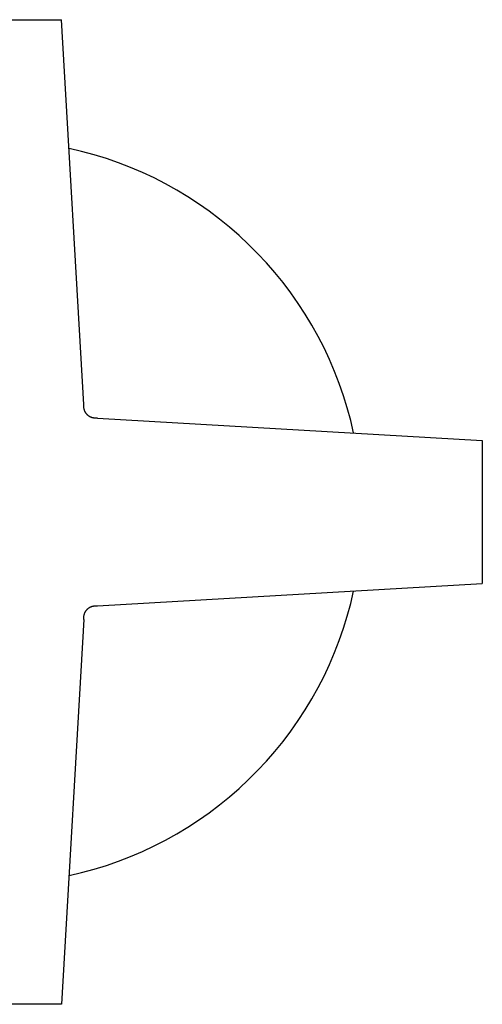
# Model space of a CAD drawing. Units: millimetres. Extents: x 1527 to 1991, y 24 to 524.
# Drawn here: x 1563 to 1596, y 51 to 120 of the extents above; entities that cross this region are included whole.
import ezdxf

# ---------------------------------------------------------------- set-up
doc = ezdxf.new("R2010")
doc.units = ezdxf.units.MM
doc.header["$MEASUREMENT"] = 0
doc.layers.add('Predefinito', color=7, linetype='Continuous', true_color=0x000000)

# ---------------------------------------------------------------- blocks, each defined once
blk = doc.blocks.new('CRX02_C')
at = {"color": 18, "linetype": 'Continuous', "lineweight": 25, "true_color": 0x000000}
for p, q in [((-5, -65.6), (5, -65.6)), ((6.564, -92.496), (5, -65.6)), ((6.399, -74.8), (5.523, -74.593)), ((7.268, -75.036), (6.399, -74.8)), ((8.128, -75.303), (7.268, -75.036)), ((8.978, -75.599), (8.128, -75.303)), ((9.817, -75.925), (8.978, -75.599)), ((10.645, -76.279), (9.817, -75.925)), ((11.46, -76.662), (10.645, -76.279)), ((12.261, -77.072), (11.46, -76.662)), ((13.047, -77.511), (12.261, -77.072)), ((13.818, -77.976), (13.047, -77.511)), ((14.572, -78.467), (13.818, -77.976)), ((15.309, -78.985), (14.572, -78.467)), ((16.027, -79.527), (15.309, -78.985)), ((16.726, -80.095), (16.027, -79.527)), ((17.405, -80.686), (16.726, -80.095)), ((18.064, -81.3), (17.405, -80.686)), ((18.7, -81.936), (18.064, -81.3)), ((19.314, -82.595), (18.7, -81.936)), ((19.905, -83.274), (19.314, -82.595)), ((20.473, -83.973), (19.905, -83.274)), ((21.015, -84.691), (20.473, -83.973)), ((21.533, -85.428), (21.015, -84.691)), ((22.024, -86.182), (21.533, -85.428)), ((22.489, -86.953), (22.024, -86.182)), ((22.928, -87.739), (22.489, -86.953)), ((23.338, -88.54), (22.928, -87.739)), ((23.721, -89.355), (23.338, -88.54)), ((24.075, -90.183), (23.721, -89.355)), ((24.401, -91.022), (24.075, -90.183)), ((24.697, -91.872), (24.401, -91.022)), ((24.964, -92.732), (24.697, -91.872)), ((6.554, -92.61), (6.555, -92.581)), ((6.554, -92.61), (6.555, -92.582)), ((6.554, -92.639), (6.554, -92.61)), ((6.554, -92.639), (6.554, -92.61)), ((6.555, -92.667), (6.554, -92.639)), ((6.555, -92.667), (6.554, -92.639)), ((6.555, -92.581), (6.557, -92.553)), ((6.555, -92.582), (6.557, -92.553)), ((6.557, -92.696), (6.555, -92.667)), ((6.557, -92.696), (6.555, -92.667)), ((6.557, -92.553), (6.56, -92.524)), ((6.557, -92.553), (6.56, -92.524)), ((6.56, -92.724), (6.557, -92.696)), ((6.56, -92.725), (6.557, -92.696)), ((6.56, -92.524), (6.564, -92.496)), ((6.56, -92.524), (6.564, -92.496)), ((6.564, -92.753), (6.56, -92.724)), ((6.564, -92.753), (6.56, -92.725)), ((6.569, -92.781), (6.564, -92.753)), ((6.569, -92.781), (6.564, -92.753)), ((6.575, -92.809), (6.569, -92.781)), ((6.575, -92.809), (6.569, -92.781)), ((6.582, -92.837), (6.575, -92.809)), ((6.582, -92.837), (6.575, -92.809)), ((6.59, -92.864), (6.582, -92.837)), ((6.59, -92.865), (6.582, -92.837)), ((6.599, -92.892), (6.59, -92.864)), ((6.599, -92.892), (6.59, -92.865)), ((25.2, -93.601), (24.964, -92.732)), ((6.609, -92.919), (6.599, -92.892)), ((6.609, -92.919), (6.599, -92.892)), ((6.62, -92.945), (6.609, -92.919)), ((6.62, -92.945), (6.609, -92.919)), ((6.632, -92.971), (6.62, -92.945)), ((6.631, -92.971), (6.62, -92.945)), ((6.644, -92.997), (6.631, -92.971)), ((6.644, -92.997), (6.632, -92.971)), ((6.658, -93.022), (6.644, -92.997)), ((6.657, -93.022), (6.644, -92.997)), ((6.672, -93.047), (6.657, -93.022)), ((6.672, -93.047), (6.658, -93.022)), ((6.687, -93.071), (6.672, -93.047)), ((6.687, -93.072), (6.672, -93.047)), ((6.703, -93.095), (6.687, -93.071)), ((6.703, -93.095), (6.687, -93.072)), ((6.72, -93.118), (6.703, -93.095)), ((6.72, -93.119), (6.703, -93.095)), ((6.738, -93.141), (6.72, -93.118)), ((6.738, -93.141), (6.72, -93.119)), ((6.756, -93.163), (6.738, -93.141)), ((6.756, -93.163), (6.738, -93.141)), ((6.775, -93.184), (6.756, -93.163)), ((6.775, -93.184), (6.756, -93.163)), ((6.795, -93.205), (6.775, -93.184)), ((6.795, -93.205), (6.775, -93.184)), ((6.816, -93.225), (6.795, -93.205)), ((6.816, -93.225), (6.795, -93.205)), ((6.837, -93.244), (6.816, -93.225)), ((6.837, -93.244), (6.816, -93.225)), ((6.859, -93.262), (6.837, -93.244)), ((6.859, -93.262), (6.837, -93.244)), ((6.882, -93.28), (6.859, -93.262)), ((6.881, -93.28), (6.859, -93.262)), ((6.905, -93.297), (6.881, -93.28)), ((6.905, -93.297), (6.882, -93.28)), ((6.929, -93.313), (6.905, -93.297)), ((6.928, -93.313), (6.905, -93.297)), ((6.953, -93.328), (6.928, -93.313)), ((6.953, -93.328), (6.929, -93.313)), ((6.978, -93.342), (6.953, -93.328)), ((6.978, -93.343), (6.953, -93.328)), ((7.003, -93.356), (6.978, -93.342)), ((7.003, -93.356), (6.978, -93.343)), ((7.029, -93.368), (7.003, -93.356)), ((7.029, -93.369), (7.003, -93.356)), ((7.055, -93.38), (7.029, -93.368)), ((7.055, -93.38), (7.029, -93.369)), ((7.081, -93.391), (7.055, -93.38)), ((7.081, -93.391), (7.055, -93.38)), ((7.108, -93.401), (7.081, -93.391)), ((7.108, -93.401), (7.081, -93.391)), ((7.136, -93.41), (7.108, -93.401)), ((7.135, -93.41), (7.108, -93.401)), ((7.163, -93.418), (7.135, -93.41)), ((7.163, -93.418), (7.136, -93.41)), ((7.191, -93.425), (7.163, -93.418)), ((7.191, -93.425), (7.163, -93.418)), ((7.219, -93.431), (7.191, -93.425)), ((7.219, -93.431), (7.191, -93.425)), ((7.247, -93.436), (7.219, -93.431)), ((7.247, -93.436), (7.219, -93.431)), ((7.276, -93.44), (7.247, -93.436)), ((7.275, -93.44), (7.247, -93.436)), ((7.304, -93.443), (7.275, -93.44)), ((7.304, -93.443), (7.276, -93.44)), ((7.333, -93.445), (7.304, -93.443)), ((7.333, -93.445), (7.304, -93.443)), ((7.361, -93.446), (7.333, -93.445)), ((7.361, -93.446), (7.333, -93.445)), ((7.39, -93.446), (7.361, -93.446)), ((7.39, -93.446), (7.361, -93.446)), ((7.419, -93.445), (7.39, -93.446)), ((7.418, -93.445), (7.39, -93.446)), ((7.447, -93.443), (7.418, -93.445)), ((7.447, -93.443), (7.419, -93.445)), ((7.476, -93.44), (7.447, -93.443)), ((7.476, -93.44), (7.447, -93.443)), ((7.504, -93.436), (7.476, -93.44)), ((7.504, -93.436), (7.476, -93.44)), ((7.504, -93.436), (34.4, -95)), ((25.407, -94.477), (25.2, -93.601)), ((34.4, -95), (34.4, -105)), ((7.504, -106.564), (34.4, -105)), ((25.2, -106.399), (25.407, -105.523)), ((7.003, -106.644), (7.029, -106.631)), ((7.003, -106.644), (7.029, -106.632)), ((7.029, -106.632), (7.055, -106.62)), ((7.029, -106.631), (7.055, -106.62)), ((7.055, -106.62), (7.081, -106.609)), ((7.055, -106.62), (7.081, -106.609)), ((7.081, -106.609), (7.108, -106.599)), ((7.081, -106.609), (7.108, -106.599)), ((7.108, -106.599), (7.136, -106.59)), ((7.108, -106.599), (7.135, -106.59)), ((7.135, -106.59), (7.163, -106.582)), ((7.136, -106.59), (7.163, -106.582)), ((7.163, -106.582), (7.191, -106.575)), ((7.163, -106.582), (7.191, -106.575)), ((7.191, -106.575), (7.219, -106.569)), ((7.191, -106.575), (7.219, -106.569)), ((7.219, -106.569), (7.247, -106.564)), ((7.219, -106.569), (7.247, -106.564)), ((7.247, -106.564), (7.276, -106.56)), ((7.247, -106.564), (7.275, -106.56)), ((7.275, -106.56), (7.304, -106.557)), ((7.276, -106.56), (7.304, -106.557)), ((7.304, -106.557), (7.333, -106.555)), ((7.304, -106.557), (7.333, -106.555)), ((7.333, -106.555), (7.361, -106.554)), ((7.333, -106.555), (7.361, -106.554)), ((7.361, -106.554), (7.39, -106.554)), ((7.361, -106.554), (7.39, -106.554)), ((7.39, -106.554), (7.419, -106.555)), ((7.39, -106.554), (7.418, -106.555)), ((7.418, -106.555), (7.447, -106.557)), ((7.419, -106.555), (7.447, -106.557)), ((7.447, -106.557), (7.476, -106.56)), ((7.447, -106.557), (7.476, -106.56)), ((7.476, -106.56), (7.504, -106.564)), ((7.476, -106.56), (7.504, -106.564)), ((24.964, -107.268), (25.2, -106.399)), ((6.555, -107.333), (6.557, -107.304)), ((6.555, -107.333), (6.557, -107.304)), ((6.557, -107.304), (6.56, -107.275)), ((6.557, -107.304), (6.56, -107.276)), ((6.56, -107.276), (6.564, -107.247)), ((6.56, -107.275), (6.564, -107.247)), ((6.564, -107.247), (6.569, -107.219)), ((6.564, -107.247), (6.569, -107.219)), ((6.569, -107.219), (6.575, -107.191)), ((6.569, -107.219), (6.575, -107.191)), ((6.575, -107.191), (6.582, -107.163)), ((6.575, -107.191), (6.582, -107.163)), ((6.582, -107.163), (6.59, -107.135)), ((6.582, -107.163), (6.59, -107.136)), ((6.59, -107.136), (6.599, -107.108)), ((6.59, -107.135), (6.599, -107.108)), ((6.599, -107.108), (6.609, -107.081)), ((6.599, -107.108), (6.609, -107.081)), ((6.609, -107.081), (6.62, -107.055)), ((6.609, -107.081), (6.62, -107.055)), ((6.62, -107.055), (6.632, -107.029)), ((6.62, -107.055), (6.631, -107.029)), ((6.631, -107.029), (6.644, -107.003)), ((6.632, -107.029), (6.644, -107.003)), ((6.644, -107.003), (6.658, -106.978)), ((6.644, -107.003), (6.657, -106.978)), ((6.657, -106.978), (6.672, -106.953)), ((6.658, -106.978), (6.672, -106.953)), ((6.672, -106.953), (6.687, -106.928)), ((6.672, -106.953), (6.687, -106.929)), ((6.687, -106.929), (6.703, -106.905)), ((6.687, -106.928), (6.703, -106.905)), ((6.703, -106.905), (6.72, -106.881)), ((6.703, -106.905), (6.72, -106.882)), ((6.72, -106.882), (6.738, -106.859)), ((6.72, -106.881), (6.738, -106.859)), ((6.738, -106.859), (6.756, -106.837)), ((6.738, -106.859), (6.756, -106.837)), ((6.756, -106.837), (6.775, -106.816)), ((6.756, -106.837), (6.775, -106.816)), ((6.775, -106.816), (6.795, -106.795)), ((6.775, -106.816), (6.795, -106.795)), ((6.795, -106.795), (6.816, -106.775)), ((6.795, -106.795), (6.816, -106.775)), ((6.816, -106.775), (6.837, -106.756)), ((6.816, -106.775), (6.837, -106.756)), ((6.837, -106.756), (6.859, -106.738)), ((6.837, -106.756), (6.859, -106.738)), ((6.859, -106.738), (6.882, -106.72)), ((6.859, -106.738), (6.881, -106.72)), ((6.881, -106.72), (6.905, -106.703)), ((6.882, -106.72), (6.905, -106.703)), ((6.905, -106.703), (6.929, -106.687)), ((6.905, -106.703), (6.928, -106.687)), ((6.928, -106.687), (6.953, -106.672)), ((6.929, -106.687), (6.953, -106.672)), ((6.953, -106.672), (6.978, -106.657)), ((6.953, -106.672), (6.978, -106.658)), ((6.978, -106.658), (7.003, -106.644)), ((6.978, -106.657), (7.003, -106.644)), ((24.697, -108.128), (24.964, -107.268)), ((6.564, -107.504), (5, -134.4)), ((6.554, -107.361), (6.555, -107.333)), ((6.554, -107.361), (6.555, -107.333)), ((6.554, -107.39), (6.554, -107.361)), ((6.554, -107.39), (6.554, -107.361)), ((6.555, -107.419), (6.554, -107.39)), ((6.555, -107.418), (6.554, -107.39)), ((6.557, -107.447), (6.555, -107.418)), ((6.557, -107.447), (6.555, -107.419)), ((6.56, -107.476), (6.557, -107.447)), ((6.56, -107.476), (6.557, -107.447)), ((6.564, -107.504), (6.56, -107.476)), ((6.564, -107.504), (6.56, -107.476)), ((24.401, -108.978), (24.697, -108.128)), ((24.075, -109.817), (24.401, -108.978)), ((23.721, -110.645), (24.075, -109.817)), ((23.338, -111.46), (23.721, -110.645)), ((22.928, -112.261), (23.338, -111.46)), ((22.489, -113.047), (22.928, -112.261)), ((22.024, -113.818), (22.489, -113.047)), ((21.533, -114.572), (22.024, -113.818)), ((21.015, -115.309), (21.533, -114.572)), ((20.473, -116.027), (21.015, -115.309)), ((19.905, -116.726), (20.473, -116.027)), ((19.314, -117.405), (19.905, -116.726)), ((18.7, -118.064), (19.314, -117.405)), ((18.064, -118.7), (18.7, -118.064)), ((17.405, -119.314), (18.064, -118.7)), ((16.726, -119.905), (17.405, -119.314)), ((16.027, -120.473), (16.726, -119.905)), ((14.572, -121.533), (15.309, -121.015)), ((15.309, -121.015), (16.027, -120.473)), ((13.818, -122.024), (14.572, -121.533)), ((13.047, -122.489), (13.818, -122.024)), ((11.46, -123.338), (12.261, -122.928)), ((12.261, -122.928), (13.047, -122.489)), ((9.817, -124.075), (10.645, -123.721)), ((10.645, -123.721), (11.46, -123.338)), ((8.128, -124.697), (8.978, -124.401)), ((8.978, -124.401), (9.817, -124.075)), ((5.523, -125.407), (6.399, -125.2)), ((6.399, -125.2), (7.268, -124.964)), ((7.268, -124.964), (8.128, -124.697)), ((5, -134.4), (-5, -134.4))]:
    blk.add_line(p, q, dxfattribs=at)

msp = doc.modelspace()

# ---------------------------------------------------------------- block references
at = {"layer": 'Predefinito'}
msp.add_blockref('CRX02_C', (1561.313, 185.22), dxfattribs=at)

doc.saveas('drawing.dxf')
